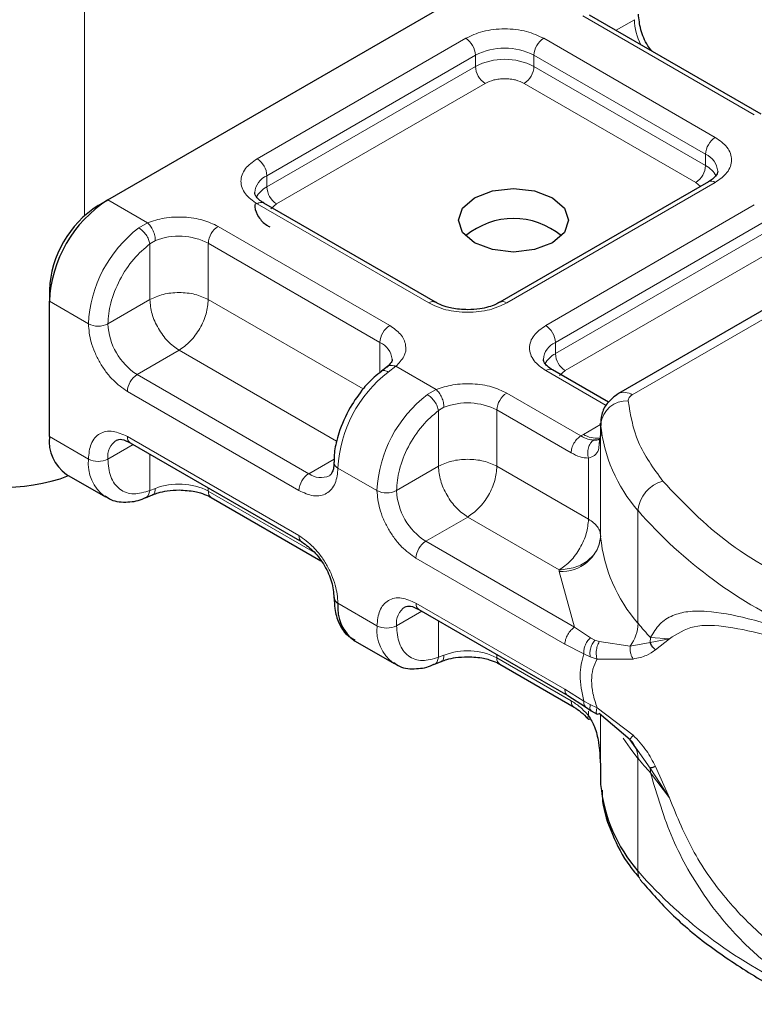
# Model space of a CAD drawing. Units: millimetres. Extents: x 0 to 420, y 0 to 297.
# Drawn here: x 377 to 382, y 138 to 144 of the extents above; entities that cross this region are included whole.
import ezdxf

# ---------------------------------------------------------------- set-up
doc = ezdxf.new("R2010")
doc.units = ezdxf.units.MM

msp = doc.modelspace()

# ---------------------------------------------------------------- linework, layer by layer
at = {"color": 8, "linetype": 'Continuous', "lineweight": 18}
for p, q in [((377.8489, 143.2381), (377.8489, 145.5086)), ((381.897, 143.8469), (380.8599, 144.4456)), ((381.0611, 144.3576), (381.1723, 144.4218)), ((378.8921, 143.5818), (380.1528, 144.3096)), ((380.6242, 144.3096), (381.6613, 143.7109)), ((378.951, 143.4797), (380.2117, 144.2075)), ((380.2117, 144.1395), (380.2117, 144.2075)), ((380.5653, 144.2075), (381.6024, 143.6088)), ((380.5653, 144.2075), (380.5653, 144.1395)), ((378.951, 143.4117), (380.2117, 144.1395)), ((380.5653, 144.1395), (381.6024, 143.5408)), ((380.2706, 144.0374), (379.0099, 143.3096)), ((381.5434, 143.4387), (380.5063, 144.0374)), ((381.6024, 143.5408), (381.6024, 143.6088)), ((378.951, 143.4117), (378.951, 143.4797)), ((381.6613, 143.4387), (380.4006, 142.7109)), ((381.5713, 143.415), (381.5434, 143.4387)), ((381.1592, 142.1557), (383.3303, 143.409)), ((377.9904, 143.3334), (378.2297, 143.1952)), ((379.9292, 142.7109), (378.8921, 143.3096)), ((379.0099, 143.3096), (378.9748, 143.2798)), ((380.6363, 142.5749), (381.897, 143.3027)), ((380.6952, 142.4728), (381.9559, 143.2006)), ((378.1767, 143.1648), (378.2297, 143.1952)), ((378.6564, 143.1736), (379.6935, 142.5749)), ((378.2774, 143.0877), (378.2439, 143.0682)), ((380.6952, 142.4048), (381.9559, 143.1326)), ((378.2439, 142.7313), (378.2439, 143.0682)), ((378.5974, 143.0715), (379.6345, 142.4728)), ((378.5974, 143.0715), (378.5974, 142.7313)), ((382.0148, 143.0305), (380.7541, 142.3027)), ((377.6368, 142.721), (377.8725, 142.5849)), ((378.2439, 142.7313), (377.9904, 142.5849)), ((378.5974, 142.7313), (379.5325, 142.1915)), ((378.4207, 142.4251), (378.1671, 142.2787)), ((379.3724, 141.8756), (378.4207, 142.4251)), ((379.6345, 142.2894), (379.6345, 142.4728)), ((380.6952, 142.4048), (380.6952, 142.4728)), ((379.7309, 142.3285), (379.6852, 142.294)), ((379.7309, 142.3285), (379.9739, 142.1883)), ((379.2042, 141.68), (378.1671, 142.2787)), ((381.0018, 142.0917), (380.6363, 142.3027)), ((380.7541, 142.3027), (380.719, 142.2729)), ((379.9209, 142.1579), (379.9739, 142.1883)), ((379.1453, 141.578), (378.1082, 142.1767)), ((380.4006, 142.1667), (380.8488, 141.9079)), ((379.9881, 142.0613), (380.0216, 142.0808)), ((379.9881, 141.7244), (379.9881, 142.0613)), ((380.3416, 142.0646), (380.3416, 141.7244)), ((380.3416, 142.0646), (380.7898, 141.8059)), ((380.8646, 141.9175), (380.9682, 141.9773)), ((380.9684, 141.2989), (380.9684, 141.9794)), ((377.6368, 141.9045), (377.8725, 141.7684)), ((378.1082, 141.9045), (379.1453, 141.3058)), ((380.8488, 141.9079), (380.8646, 141.9175)), ((380.9682, 141.9164), (380.9682, 141.304)), ((378.1428, 141.8564), (377.9904, 141.7684)), ((378.2439, 141.798), (378.2439, 141.5778)), ((379.2042, 141.68), (379.3573, 141.7684)), ((380.8949, 141.405), (380.8949, 141.7737)), ((379.6167, 141.578), (379.381, 141.7141)), ((379.7346, 141.578), (379.9881, 141.7244)), ((380.3416, 141.7244), (380.8949, 141.405)), ((378.2774, 141.5907), (378.2439, 141.5778)), ((378.5974, 141.5939), (378.5974, 141.5745)), ((379.2398, 141.2037), (378.5974, 141.5745)), ((380.1649, 141.4182), (379.9113, 141.2718)), ((380.7182, 141.0988), (380.1649, 141.4182)), ((381.194, 140.7764), (381.194, 141.4568)), ((380.811, 140.7524), (379.9113, 141.2718)), ((380.7521, 140.6504), (379.8524, 141.1698)), ((380.7186, 141.0886), (380.7182, 141.0988)), ((380.811, 140.7524), (380.7186, 141.0886)), ((379.381, 140.8975), (379.6167, 140.7615)), ((379.8524, 140.8976), (380.7521, 140.3782)), ((379.887, 140.8495), (379.7346, 140.7615)), ((379.9881, 140.5709), (379.9881, 140.7911)), ((380.907, 140.6885), (380.811, 140.7524)), ((380.8659, 140.5917), (380.7521, 140.6504)), ((380.907, 140.6885), (380.933, 140.6752)), ((380.9603, 140.6657), (380.933, 140.6752)), ((380.9603, 140.6657), (381.1468, 140.6384)), ((381.1468, 140.6384), (381.2673, 140.6611)), ((381.2694, 140.6903), (381.2673, 140.6611)), ((381.2673, 140.6611), (381.3838, 140.6824)), ((381.3838, 140.6824), (381.2694, 140.6903)), ((381.2998, 140.6162), (381.3838, 140.6824)), ((379.9881, 140.5709), (380.0216, 140.5838)), ((380.3416, 140.587), (380.3416, 140.5676)), ((380.8659, 140.5917), (380.9051, 140.5728)), ((380.7898, 140.3089), (380.3416, 140.5676)), ((380.9051, 140.5728), (380.9466, 140.5593)), ((380.9466, 140.5593), (381.1652, 140.5605)), ((380.7521, 140.3782), (380.8659, 140.3055)), ((380.9051, 140.2849), (380.8659, 140.3055)), ((380.9466, 140.2663), (380.9051, 140.2849)), ((380.8949, 140.2197), (380.8949, 140.2463)), ((381.1652, 140.1003), (380.9466, 140.2663)), ((380.9682, 140.2242), (380.9682, 139.8751)), ((380.9684, 140.224), (380.9684, 139.8019)), ((381.2673, 139.9017), (381.1902, 140.0105)), ((381.194, 139.9599), (381.194, 139.2794)), ((381.3838, 139.7217), (381.2673, 139.9017)), ((381.2694, 139.8738), (381.3838, 139.7217)), ((381.3838, 139.7217), (381.2998, 139.9111))]:
    msp.add_line(p, q, dxfattribs=at)
at = {"color": 7, "linetype": 'Continuous', "lineweight": 25}
for p, q in [((377.9904, 143.3334), (380.5831, 144.8301)), ((381.9386, 143.8511), (380.9016, 144.4498)), ((381.6196, 143.4429), (380.3589, 142.7151)), ((383.247, 143.4173), (381.0759, 142.1639)), ((377.9314, 143.2993), (377.9904, 143.3334)), ((379.9708, 142.7151), (378.9337, 143.3138)), ((377.6368, 142.789), (377.6368, 142.721)), ((377.6368, 141.9045), (377.6368, 142.721)), ((379.6779, 142.3247), (379.6439, 142.2983)), ((381.0164, 142.1115), (380.6779, 142.3069)), ((380.9682, 141.9856), (380.9682, 141.9175)), ((380.9684, 141.9794), (380.9682, 141.9856)), ((380.9682, 141.9164), (380.9601, 141.8626)), ((380.9682, 141.9164), (380.9689, 141.9105)), ((378.1255, 141.8663), (379.1626, 141.2676)), ((377.7404, 141.6755), (377.9761, 141.5395)), ((378.2169, 141.5349), (378.2608, 141.5529)), ((378.6147, 141.5364), (379.2763, 141.1544)), ((379.8697, 140.8594), (380.7697, 140.3399)), ((379.4846, 140.6686), (379.7203, 140.5326)), ((379.9611, 140.528), (380.005, 140.546)), ((380.3589, 140.5295), (380.8078, 140.2703)), ((380.7694, 140.34), (380.8773, 140.2711)), ((380.8773, 140.2711), (380.9119, 140.2486)), ((380.9119, 140.2486), (380.9468, 140.2281)), ((381.1468, 140.0718), (380.9603, 140.2309)), ((381.1902, 140.0105), (381.1468, 140.0718)), ((380.9682, 139.8762), (380.9682, 139.8081)), ((380.9682, 139.8081), (380.9684, 139.8019))]:
    msp.add_line(p, q, dxfattribs=at)
at = {"color": 7, "linetype": 'Continuous', "lineweight": 25, "flags": 128}
msp.add_lwpolyline([(380.6774, 143.3469), (380.7496, 143.2845), (380.775, 143.2109), (380.7496, 143.1372), (380.6774, 143.0748), (380.5692, 143.0331), (380.4417, 143.0184), (380.3141, 143.0331), (380.206, 143.0748), (380.1337, 143.1372), (380.1083, 143.2109), (380.1337, 143.2845), (380.206, 143.3469), (380.3141, 143.3887), (380.4417, 143.4033), (380.5692, 143.3887), (380.6774, 143.3469)], dxfattribs=at)
at = {"color": 8, "linetype": 'Continuous', "lineweight": 18, "flags": 128}
msp.add_lwpolyline([(381.194, 139.9599), (381.1461, 140.0217), (381.105, 140.0827)], dxfattribs=at)
at = {"color": 8, "linetype": 'Continuous', "lineweight": 18}
for centre, radius, start, end in [((381.5249, 144.433), 0.3527, 181.80733, 207.38455), ((380.0838, 144.2017), 0.1281, 2.60548, 57.39452), ((380.6932, 144.2017), 0.1281, 122.60548, 177.39452), ((380.3885, 143.8663), 0.3843, 62.60967, 117.39033), ((380.3885, 143.7983), 0.3843, 62.60967, 117.39033), ((380.3396, 144.1453), 0.1281, 182.60548, 237.39452), ((380.4373, 144.1453), 0.1281, 302.60548, 357.39452), ((381.7303, 143.603), 0.1281, 122.60548, 177.39452), ((378.8231, 143.4739), 0.1281, 2.60548, 57.39452), ((381.5562, 143.4984), 0.1196, 3.65726, 67.30092), ((381.4744, 143.5466), 0.1281, 302.60548, 357.39452), ((381.533, 143.4066), 0.151, 27.62279, 62.65911), ((379.0005, 143.367), 0.1231, 113.68238, 175.13917), ((381.6369, 143.4047), 0.0419, 54.38242, 114.30712), ((379.0209, 143.2768), 0.1519, 117.40134, 151.63968), ((379.0789, 143.4175), 0.1281, 182.60548, 237.39452), ((378.9165, 143.2756), 0.0419, 65.69288, 125.61758), ((378.6519, 142.5458), 0.7804, 127.50994, 177.1248), ((378.7254, 143.0657), 0.1281, 122.60548, 177.39452), ((378.4194, 142.7233), 0.3911, 62.91176, 111.28137), ((379.9533, 142.6794), 0.0397, 62.68726, 127.38793), ((380.3765, 142.6794), 0.0397, 52.5874, 117.56497), ((377.9314, 142.6987), 0.1281, 242.60967, 297.39033), ((378.3742, 142.6024), 0.3842, 182.60548, 237.39452), ((379.7625, 142.467), 0.1281, 122.60548, 177.39452), ((380.5673, 142.467), 0.1281, 2.60548, 57.39452), ((379.5857, 142.3605), 0.1225, 4.94181, 66.51987), ((380.7446, 142.3601), 0.1231, 113.68238, 175.13917), ((380.7651, 142.2699), 0.1519, 117.40134, 151.63968), ((380.8231, 142.4106), 0.1281, 182.60548, 237.39452), ((380.6607, 142.2687), 0.0419, 65.69288, 125.61758), ((378.2361, 142.1709), 0.1281, 122.60548, 177.39452), ((380.1604, 141.6749), 0.7804, 127.50994, 177.1248), ((380.3961, 141.5389), 0.7804, 127.50994, 177.1248), ((380.4696, 142.0588), 0.1281, 122.60548, 177.39452), ((381.1104, 142.0875), 0.0838, 54.38253, 114.30585), ((380.1636, 141.7164), 0.3911, 62.91176, 111.28137), ((381.1256, 141.9617), 0.1582, 86.615, 173.59198), ((381.8958, 142.0699), 0.9319, 185.57595, 221.13822), ((378.1479, 141.8994), 0.04, 172.74417, 235.94365), ((380.9445, 142.0408), 0.1469, 237.05244, 276.00804), ((378.1091, 141.7836), 0.1197, 123.65611, 187.29589), ((378.123, 141.7434), 0.2517, 174.30719, 233.35463), ((377.9314, 141.8821), 0.1281, 242.60967, 297.39033), ((379.3962, 141.7507), 0.0397, 182.50661, 247.41455), ((379.2732, 141.5722), 0.1281, 122.60548, 177.39452), ((379.2771, 141.7793), 0.1231, 233.69042, 295.14243), ((378.4194, 141.2263), 0.3911, 62.91176, 111.28137), ((381.395, 141.4391), 0.2018, 104.52567, 174.94325), ((378.6383, 141.57), 0.0411, 173.70115, 234.98667), ((379.6756, 141.6917), 0.1281, 242.60967, 297.39033), ((380.1184, 141.5955), 0.3842, 182.60548, 237.39452), ((383.3395, 143.3387), 2.8538, 221.25551, 246.17647), ((379.1848, 141.3007), 0.0398, 172.67587, 236.62779), ((380.7326, 141.3254), 0.2372, 266.615, 353.59198), ((381.8958, 141.3894), 0.9319, 185.57595, 221.13822), ((379.9803, 141.164), 0.1281, 122.60548, 177.39452), ((379.8921, 140.8925), 0.04, 172.74417, 235.94365), ((379.8533, 140.7767), 0.1197, 123.65611, 187.29589), ((379.8672, 140.7365), 0.2517, 174.30719, 233.35463), ((379.6756, 140.8752), 0.1281, 242.60967, 297.39033), ((380.9472, 140.7838), 0.247, 323.92398, 358.28529), ((382.7661, 142.0779), 2.0409, 219.62242, 222.83474), ((380.1636, 140.2194), 0.3911, 62.91176, 111.28137), ((380.3825, 140.5631), 0.0411, 173.70115, 234.98667), ((381.0472, 139.9639), 0.1469, 358.43454, 47.31729), ((382.7661, 141.2614), 2.0409, 219.62242, 222.83475), ((381.0931, 139.8741), 0.1764, 359.89672, 9.00242), ((383.3395, 141.1613), 2.8538, 221.25551, 246.17647), ((381.2937, 139.2771), 0.0997, 178.6946, 219.2273)]:
    msp.add_arc(centre, radius, start, end, dxfattribs=at)
at = {"color": 7, "linetype": 'Continuous', "lineweight": 25}
for centre, radius, start, end in [((378.4044, 142.6861), 0.7684, 122.60548, 177.39452), ((378.2765, 142.7599), 0.6403, 122.60548, 177.39452), ((380.4417, 142.7701), 0.4508, 50.02502, 129.97498), ((377.8818, 141.8774), 0.2465, 173.70115, 234.98667), ((377.3812, 142.6434), 1.0439, 242.93085, 290.8823), ((381.0516, 141.3051), 0.0835, 180.75937, 184.27194), ((379.3975, 140.9352), 0.0411, 185.00885, 246.30409), ((379.6231, 140.8692), 0.2438, 173.3195, 235.36832), ((381.8958, 139.8925), 0.9319, 185.57595, 221.13822)]:
    msp.add_arc(centre, radius, start, end, dxfattribs=at)
for points, knots in [([(381.277, 144.233), (381.2689, 144.2433), (381.2392, 144.2813), (381.2061, 144.3635), (381.1999, 144.4251), (381.1968, 144.4559)], [0, 0, 0, 0, 0.156886, 0.578443, 1, 1, 1, 1]), ([(381.6756, 143.5068), (381.6735, 143.4967), (381.6691, 143.4761), (381.6363, 143.4541), (381.6196, 143.4429)], [0, 0, 0, 0, 0.489448, 1, 1, 1, 1]), ([(378.9349, 143.3142), (378.9284, 143.3177), (378.9094, 143.3282), (378.8905, 143.3472), (378.8786, 143.3662), (378.8784, 143.3735), (378.8783, 143.3773)], [0, 0, 0, 0, 0.140534, 0.409391, 0.691336, 1, 1, 1, 1]), ([(378.8804, 143.3105), (378.8796, 143.3043), (378.8761, 143.2764), (378.9, 143.2275), (378.9347, 143.1885), (378.9628, 143.1737), (378.9692, 143.1703)], [0, 0, 0, 0, 0.106988, 0.481985, 0.881087, 1, 1, 1, 1]), ([(380.1649, 142.6699), (380.132, 142.6717), (380.0864, 142.6742), (380.0286, 142.6893), (379.9943, 142.7016), (379.9773, 142.7121), (379.972, 142.7155)], [0, 0, 0, 0, 0.441085, 0.611998, 0.878197, 1, 1, 1, 1]), ([(380.3574, 142.7155), (380.3499, 142.711), (380.3317, 142.7), (380.2903, 142.6858), (380.2337, 142.6728), (380.1895, 142.6709), (380.1649, 142.6699)], [0, 0, 0, 0, 0.16715, 0.405166, 0.668162, 1, 1, 1, 1]), ([(379.7072, 142.3711), (379.7074, 142.3703), (379.7089, 142.363), (379.706, 142.3513), (379.6838, 142.3317), (379.6758, 142.3246)], [0, 0, 0, 0, 0.072784, 0.666496, 1, 1, 1, 1]), ([(380.6791, 142.3072), (380.6726, 142.3108), (380.6536, 142.3213), (380.6347, 142.3403), (380.6228, 142.3593), (380.6226, 142.3666), (380.6225, 142.3704)], [0, 0, 0, 0, 0.1405341, 0.4093914, 0.6913364, 1, 1, 1, 1]), ([(379.6442, 142.297), (379.6292, 142.2858), (379.5913, 142.2575), (379.5238, 142.1874), (379.4803, 142.1205), (379.454, 142.0801)], [0, 0, 0, 0, 0.2067668, 0.5213843, 1, 1, 1, 1]), ([(381.0759, 142.1639), (381.0513, 142.1458), (381.0069, 142.1132), (380.9708, 142.0411), (380.9694, 141.9938), (380.9687, 141.9711)], [0, 0, 0, 0, 0.392988, 0.70881, 1, 1, 1, 1]), ([(379.454, 142.0801), (379.4282, 142.0288), (379.3925, 141.9581), (379.3662, 141.8534), (379.3552, 141.7931), (379.3577, 141.7561), (379.3582, 141.7488)], [0, 0, 0, 0, 0.465279, 0.641669, 0.929277, 1, 1, 1, 1]), ([(378.0422, 141.8828), (378.0519, 141.8861), (378.072, 141.8926), (378.1074, 141.8752), (378.1255, 141.8663)], [0, 0, 0, 0, 0.48945, 1, 1, 1, 1]), ([(380.9656, 141.8909), (380.9643, 141.8891), (380.9617, 141.8856), (380.9473, 141.8828), (380.9331, 141.8828), (380.926, 141.8827)], [0, 0, 0, 0, 0.3752713, 0.6877743, 1, 1, 1, 1]), ([(379.3557, 141.7489), (379.3558, 141.7415), (379.3563, 141.7198), (379.3492, 141.6939), (379.3387, 141.6741), (379.3325, 141.6703), (379.3292, 141.6683)], [0, 0, 0, 0, 0.1406461, 0.4095063, 0.691475, 1, 1, 1, 1]), ([(377.9743, 141.5465), (377.9855, 141.5383), (378.0245, 141.5095), (378.109, 141.5061), (378.1798, 141.5159), (378.2141, 141.5344), (378.2169, 141.5359)], [0, 0, 0, 0, 0.168394, 0.584869, 0.967155, 1, 1, 1, 1]), ([(378.2614, 141.5525), (378.2721, 141.5567), (378.2981, 141.5668), (378.3522, 141.5785), (378.3961, 141.5805), (378.4207, 141.5816)], [0, 0, 0, 0, 0.236764, 0.574216, 1, 1, 1, 1]), ([(378.4207, 141.5816), (378.4535, 141.5798), (378.4992, 141.5772), (378.5569, 141.5621), (378.5913, 141.5498), (378.6082, 141.5393), (378.6136, 141.536)], [0, 0, 0, 0, 0.441085, 0.611998, 0.878197, 1, 1, 1, 1]), ([(379.1626, 141.2676), (379.188, 141.2496), (379.2388, 141.2135), (379.303, 141.1247), (379.3478, 141.0247), (379.3537, 140.9626), (379.3566, 140.9316)], [0, 0, 0, 0, 0.249999, 0.499999, 0.749999, 1, 1, 1, 1]), ([(379.3582, 140.9323), (379.3585, 140.9094), (379.3592, 140.8543), (379.3842, 140.7768), (379.4246, 140.7082), (379.4666, 140.6847), (379.4828, 140.6757)], [0, 0, 0, 0, 0.208148, 0.50046, 0.806868, 1, 1, 1, 1]), ([(379.7863, 140.8759), (379.7961, 140.8792), (379.8162, 140.8857), (379.8516, 140.8683), (379.8697, 140.8594)], [0, 0, 0, 0, 0.48945, 1, 1, 1, 1]), ([(381.2998, 140.6162), (381.2918, 140.6234), (381.2777, 140.6364), (381.2704, 140.6535), (381.2673, 140.6611)], [0, 0, 0, 0, 0.559451, 1, 1, 1, 1]), ([(379.7185, 140.5396), (379.7297, 140.5314), (379.7687, 140.5026), (379.8532, 140.4992), (379.924, 140.509), (379.9583, 140.5275), (379.9611, 140.529)], [0, 0, 0, 0, 0.168394, 0.584869, 0.967155, 1, 1, 1, 1]), ([(380.0056, 140.5456), (380.0163, 140.5498), (380.0423, 140.5598), (380.0964, 140.5716), (380.1403, 140.5736), (380.1649, 140.5747)], [0, 0, 0, 0, 0.236764, 0.574216, 1, 1, 1, 1]), ([(380.1649, 140.5747), (380.1977, 140.5729), (380.2434, 140.5703), (380.3011, 140.5552), (380.3355, 140.5429), (380.3524, 140.5324), (380.3578, 140.5291)], [0, 0, 0, 0, 0.441085, 0.611998, 0.878197, 1, 1, 1, 1]), ([(380.8071, 140.2707), (380.8213, 140.2615), (380.85, 140.243), (380.8772, 140.2138), (380.891, 140.1991)], [0, 0, 0, 0, 0.495859, 1, 1, 1, 1]), ([(380.8932, 140.1999), (380.8935, 140.1993), (380.8949, 140.1961), (380.9011, 140.1975), (380.906, 140.1985)], [0, 0, 0, 0, 0.1976436, 1, 1, 1, 1]), ([(380.8949, 140.2197), (380.9082, 140.1971), (380.9373, 140.1474), (380.963, 140.0281), (380.9661, 139.9362), (380.9682, 139.8751)], [0, 0, 0, 0, 0.217995, 0.480115, 1, 1, 1, 1]), ([(381.2998, 139.9111), (381.2918, 139.9085), (381.2777, 139.9037), (381.2704, 139.9023), (381.2673, 139.9017)], [0, 0, 0, 0, 0.559451, 1, 1, 1, 1]), ([(380.9765, 139.7675), (380.9772, 139.7457), (380.9801, 139.6553), (381.0363, 139.5003), (381.1124, 139.3439), (381.1833, 139.2612), (381.2042, 139.237)], [0, 0, 0, 0, 0.115373, 0.479513, 0.846997, 1, 1, 1, 1]), ([(381.2179, 139.2152), (381.2747, 139.1503), (381.3949, 139.0131), (381.6238, 138.8226), (381.8931, 138.6449), (382.095, 138.5293), (382.2126, 138.4793), (382.2222, 138.4752)], [0, 0, 0, 0, 0.226339, 0.478178, 0.728904, 0.977897, 1, 1, 1, 1])]:
    msp.add_open_spline(points, degree=3, knots=knots, dxfattribs=at)
at = {"color": 8, "linetype": 'Continuous', "lineweight": 18}
for points, knots in [([(380.1528, 144.3096), (380.1856, 144.3248), (380.2362, 144.3484), (380.3205, 144.3632), (380.3885, 144.3673), (380.4564, 144.3632), (380.5407, 144.3485), (380.5914, 144.3248), (380.6242, 144.3096)], [0, 0, 0, 0, 0.2394429, 0.3696359, 0.4999999, 0.6301929, 0.7605571, 1, 1, 1, 1]), ([(380.5063, 144.0374), (380.4899, 144.045), (380.4646, 144.0568), (380.4225, 144.0642), (380.3885, 144.0663), (380.3545, 144.0642), (380.3124, 144.0568), (380.287, 144.045), (380.2706, 144.0374)], [0, 0, 0, 0, 0.239443, 0.3695502, 0.4999998, 0.6301073, 0.760557, 1, 1, 1, 1]), ([(381.6613, 143.7109), (381.6878, 143.6919), (381.7286, 143.6627), (381.7542, 143.614), (381.7613, 143.5748), (381.7542, 143.5356), (381.7286, 143.4869), (381.6878, 143.4577), (381.6613, 143.4387)], [0, 0, 0, 0, 0.239443, 0.369636, 0.5, 0.630193, 0.760557, 1, 1, 1, 1]), ([(378.8921, 143.3096), (378.8656, 143.3286), (378.8247, 143.3578), (378.7991, 143.4065), (378.7921, 143.4457), (378.7991, 143.4849), (378.8247, 143.5336), (378.8656, 143.5628), (378.8921, 143.5818)], [0, 0, 0, 0, 0.239443, 0.369636, 0.5, 0.630193, 0.760557, 1, 1, 1, 1]), ([(378.2297, 143.1952), (378.2626, 143.2059), (378.3305, 143.2279), (378.4504, 143.2329), (378.5669, 143.2159), (378.6272, 143.1874), (378.6564, 143.1736)], [0, 0, 0, 0, 0.2422355, 0.5, 0.7577645, 1, 1, 1, 1]), ([(377.9904, 142.5849), (377.9938, 142.6262), (378.0009, 142.7114), (378.058, 142.8517), (378.1421, 142.9806), (378.2107, 143.0396), (378.2439, 143.0682)], [0, 0, 0, 0, 0.2418289, 0.5, 0.7581711, 1, 1, 1, 1]), ([(380.4006, 142.7109), (380.3678, 142.6957), (380.3171, 142.6721), (380.2328, 142.6573), (380.1649, 142.6532), (380.0969, 142.6573), (380.0126, 142.6721), (379.962, 142.6957), (379.9292, 142.7109)], [0, 0, 0, 0, 0.239443, 0.369636, 0.5, 0.630193, 0.760557, 1, 1, 1, 1]), ([(378.1082, 142.1767), (378.0786, 142.1974), (378.0328, 142.2295), (377.9779, 142.2951), (377.9404, 142.3519), (377.9099, 142.4128), (377.8806, 142.4932), (377.8757, 142.5489), (377.8725, 142.5849)], [0, 0, 0, 0, 0.239443, 0.369636, 0.5, 0.630193, 0.760557, 1, 1, 1, 1]), ([(379.6935, 142.5749), (379.7174, 142.558), (379.7669, 142.5232), (379.7963, 142.456), (379.7876, 142.3868), (379.7494, 142.3476), (379.7309, 142.3285)], [0, 0, 0, 0, 0.242235, 0.5, 0.757765, 1, 1, 1, 1]), ([(380.6363, 142.3027), (380.6098, 142.3217), (380.5689, 142.3509), (380.5433, 142.3996), (380.5363, 142.4388), (380.5433, 142.478), (380.5689, 142.5267), (380.6098, 142.5559), (380.6363, 142.5749)], [0, 0, 0, 0, 0.239443, 0.369636, 0.5, 0.630193, 0.760557, 1, 1, 1, 1]), ([(379.6852, 142.294), (379.6778, 142.2974), (379.6629, 142.3041), (379.6483, 142.3034), (379.6444, 142.2978), (379.6436, 142.2967)], [0, 0, 0, 0, 0.448225, 0.896451, 1, 1, 1, 1]), ([(379.6783, 142.3234), (379.6797, 142.325), (379.6857, 142.3324), (379.7045, 142.3359), (379.7221, 142.331), (379.7309, 142.3285)], [0, 0, 0, 0, 0.128515, 0.564258, 1, 1, 1, 1]), ([(379.9739, 142.1883), (380.0068, 142.199), (380.0747, 142.221), (380.1946, 142.226), (380.3111, 142.209), (380.3714, 142.1805), (380.4006, 142.1667)], [0, 0, 0, 0, 0.242235, 0.5, 0.757765, 1, 1, 1, 1]), ([(379.7346, 141.578), (379.738, 141.6193), (379.7451, 141.7045), (379.8022, 141.8448), (379.8863, 141.9737), (379.9549, 142.0327), (379.9881, 142.0613)], [0, 0, 0, 0, 0.2418289, 0.5, 0.7581711, 1, 1, 1, 1]), ([(377.8725, 141.7684), (377.8757, 141.8008), (377.8806, 141.8508), (377.9099, 141.8973), (377.9404, 141.923), (377.9779, 141.9365), (378.0328, 141.9387), (378.0786, 141.918), (378.1082, 141.9045)], [0, 0, 0, 0, 0.239443, 0.369636, 0.5, 0.630193, 0.760557, 1, 1, 1, 1]), ([(380.926, 141.8827), (380.9142, 141.8839), (380.8897, 141.8864), (380.8628, 141.9006), (380.8488, 141.9079)], [0, 0, 0, 0, 0.479686, 1, 1, 1, 1]), ([(380.926, 141.8827), (380.9224, 141.8801), (380.9152, 141.8749), (380.9034, 141.8599), (380.8928, 141.8365), (380.8892, 141.8099), (380.8907, 141.7886), (380.8935, 141.7786), (380.8949, 141.7737)], [0, 0, 0, 0, 0.125229, 0.250009, 0.5, 0.749991, 0.874771, 1, 1, 1, 1]), ([(380.9601, 141.8626), (380.959, 141.8494), (380.9564, 141.8202), (380.937, 141.7885), (380.9081, 141.7783), (380.8949, 141.7737)], [0, 0, 0, 0, 0.309392, 0.686442, 1, 1, 1, 1]), ([(378.2439, 141.5778), (378.2107, 141.5681), (378.1421, 141.5479), (378.058, 141.5797), (378.0009, 141.654), (377.9938, 141.7311), (377.9904, 141.7684)], [0, 0, 0, 0, 0.241829, 0.5, 0.758171, 1, 1, 1, 1]), ([(380.8949, 141.7737), (380.8781, 141.7751), (380.8445, 141.778), (380.8081, 141.7966), (380.7898, 141.8059)], [0, 0, 0, 0, 0.500005, 1, 1, 1, 1]), ([(379.381, 141.7141), (379.3778, 141.6817), (379.373, 141.6317), (379.3436, 141.5852), (379.3132, 141.5595), (379.2757, 141.5459), (379.2207, 141.5437), (379.1749, 141.5645), (379.1453, 141.578)], [0, 0, 0, 0, 0.2394429, 0.3696359, 0.4999999, 0.6301929, 0.7605571, 1, 1, 1, 1]), ([(378.2774, 141.5907), (378.2766, 141.5826), (378.2751, 141.5664), (378.2679, 141.5544), (378.2618, 141.5539), (378.261, 141.5539)], [0, 0, 0, 0, 0.4633906, 0.9267812, 1, 1, 1, 1]), ([(378.2165, 141.5359), (378.218, 141.5361), (378.2265, 141.5376), (378.2378, 141.5516), (378.2419, 141.5691), (378.2439, 141.5778)], [0, 0, 0, 0, 0.092851, 0.546425, 1, 1, 1, 1]), ([(379.8524, 141.1698), (379.8228, 141.1905), (379.777, 141.2226), (379.7221, 141.2882), (379.6846, 141.345), (379.6541, 141.4059), (379.6248, 141.4863), (379.6199, 141.542), (379.6167, 141.578)], [0, 0, 0, 0, 0.239443, 0.369636, 0.5, 0.630193, 0.760557, 1, 1, 1, 1]), ([(379.1453, 141.3058), (379.1749, 141.285), (379.2207, 141.253), (379.2756, 141.1874), (379.3131, 141.1306), (379.3436, 141.0697), (379.373, 140.9893), (379.3778, 140.9336), (379.381, 140.8975)], [0, 0, 0, 0, 0.239443, 0.369636, 0.5, 0.630193, 0.760557, 1, 1, 1, 1]), ([(379.6167, 140.7615), (379.6199, 140.7939), (379.6248, 140.8439), (379.6541, 140.8904), (379.6846, 140.9161), (379.7221, 140.9296), (379.777, 140.9318), (379.8228, 140.911), (379.8524, 140.8976)], [0, 0, 0, 0, 0.239443, 0.369636, 0.5, 0.630193, 0.760557, 1, 1, 1, 1]), ([(381.2694, 140.6903), (381.2871, 140.7191), (381.3234, 140.7781), (381.4006, 140.8261), (381.4952, 140.8506), (381.6398, 140.8511), (381.86, 140.8101), (382.0743, 140.7445), (382.1868, 140.7101)], [0, 0, 0, 0, 0.120098, 0.246194, 0.367409, 0.495819, 0.735593, 1, 1, 1, 1]), ([(379.9881, 140.5709), (379.9549, 140.5612), (379.8863, 140.541), (379.8022, 140.5728), (379.7451, 140.6471), (379.738, 140.7242), (379.7346, 140.7615)], [0, 0, 0, 0, 0.241829, 0.5, 0.758171, 1, 1, 1, 1]), ([(381.3838, 140.6824), (381.4301, 140.7125), (381.5236, 140.7735), (381.7338, 140.7599), (381.982, 140.7061), (382.1767, 140.6464), (382.2745, 140.6164)], [0, 0, 0, 0, 0.242862, 0.491502, 0.744271, 1, 1, 1, 1]), ([(380.907, 140.6885), (380.9001, 140.6815), (380.8862, 140.6675), (380.8727, 140.6402), (380.8657, 140.614), (380.8658, 140.5991), (380.8659, 140.5917)], [0, 0, 0, 0, 0.27985, 0.559325, 0.779628, 1, 1, 1, 1]), ([(380.933, 140.6752), (380.9273, 140.6673), (380.9159, 140.6515), (380.9062, 140.6224), (380.9025, 140.5952), (380.9043, 140.5803), (380.9051, 140.5728)], [0, 0, 0, 0, 0.27985, 0.55931, 0.77962, 1, 1, 1, 1]), ([(380.9603, 140.6657), (380.9559, 140.6571), (380.947, 140.6398), (380.9415, 140.6092), (380.9414, 140.5813), (380.9449, 140.5666), (380.9466, 140.5593)], [0, 0, 0, 0, 0.2798493, 0.5592883, 0.7796067, 1, 1, 1, 1]), ([(380.0216, 140.5838), (380.0208, 140.5757), (380.0192, 140.5595), (380.0121, 140.5475), (380.006, 140.547), (380.0052, 140.547)], [0, 0, 0, 0, 0.463391, 0.926781, 1, 1, 1, 1]), ([(381.1468, 140.6384), (381.1463, 140.6316), (381.1453, 140.6182), (381.1486, 140.5974), (381.1549, 140.5775), (381.1617, 140.5662), (381.1652, 140.5605)], [0, 0, 0, 0, 0.249876, 0.5, 0.750124, 1, 1, 1, 1]), ([(381.1652, 140.5605), (381.1935, 140.5665), (381.247, 140.5778), (381.2829, 140.6039), (381.2998, 140.6162)], [0, 0, 0, 0, 0.529567, 1, 1, 1, 1]), ([(379.9607, 140.529), (379.9622, 140.5292), (379.9707, 140.5307), (379.982, 140.5447), (379.9861, 140.5622), (379.9881, 140.5709)], [0, 0, 0, 0, 0.092815, 0.546408, 1, 1, 1, 1]), ([(380.9466, 140.5593), (380.9373, 140.5402), (380.9192, 140.5031), (380.9113, 140.4315), (380.9192, 140.3516), (380.9373, 140.2953), (380.9466, 140.2663)], [0, 0, 0, 0, 0.256901, 0.5, 0.743099, 1, 1, 1, 1]), ([(380.7898, 140.3089), (380.8081, 140.2971), (380.8445, 140.2736), (380.8781, 140.2377), (380.8949, 140.2197)], [0, 0, 0, 0, 0.4999948, 1, 1, 1, 1]), ([(380.8071, 140.2707), (380.8071, 140.2707), (380.8007, 140.272), (380.7929, 140.2845), (380.7909, 140.3007), (380.7898, 140.3089)], [0, 0, 0, 0, 0.0000516, 0.5000258, 1, 1, 1, 1]), ([(380.8659, 140.3055), (380.8659, 140.2977), (380.8658, 140.2825), (380.8737, 140.275), (380.8775, 140.2714)], [0, 0, 0, 0, 0.517625, 1, 1, 1, 1]), ([(380.9051, 140.2849), (380.9043, 140.2773), (380.9025, 140.262), (380.9066, 140.2508), (380.9116, 140.2494), (380.9122, 140.2492)], [0, 0, 0, 0, 0.462938, 0.925233, 1, 1, 1, 1]), ([(380.9603, 140.2309), (380.9559, 140.229), (380.947, 140.2252), (380.9415, 140.2331), (380.9414, 140.2474), (380.9449, 140.26), (380.9466, 140.2663)], [0, 0, 0, 0, 0.279849, 0.559288, 0.779607, 1, 1, 1, 1]), ([(380.8949, 140.2197), (380.8935, 140.217), (380.8907, 140.2114), (380.8891, 140.2038), (380.8917, 140.2014), (380.8932, 140.1999)], [0, 0, 0, 0, 0.283679, 0.566341, 1, 1, 1, 1]), ([(381.1652, 140.1003), (381.1617, 140.0964), (381.1549, 140.0884), (381.1486, 140.0797), (381.1453, 140.0735), (381.1463, 140.0724), (381.1468, 140.0718)], [0, 0, 0, 0, 0.249876, 0.5, 0.750124, 1, 1, 1, 1]), ([(381.2998, 139.9111), (381.2829, 139.9439), (381.247, 140.0135), (381.1935, 140.0703), (381.1652, 140.1003)], [0, 0, 0, 0, 0.470433, 1, 1, 1, 1]), ([(382.1868, 138.5686), (382.1097, 138.6209), (381.9606, 138.7222), (381.769, 138.9067), (381.6152, 139.096), (381.4956, 139.2856), (381.3688, 139.5348), (381.3093, 139.7379), (381.2694, 139.8738)], [0, 0, 0, 0, 0.179539, 0.347186, 0.504848, 0.633312, 0.754587, 1, 1, 1, 1]), ([(382.2745, 138.6583), (382.1767, 138.7205), (381.9821, 138.8443), (381.7339, 139.0917), (381.5238, 139.3815), (381.4301, 139.6092), (381.3838, 139.7217)], [0, 0, 0, 0, 0.255731, 0.508498, 0.757132, 1, 1, 1, 1])]:
    msp.add_open_spline(points, degree=3, knots=knots, dxfattribs=at)
for points in [[(378.2439, 143.0682), (378.2419, 143.0769), (378.238, 143.0943), (378.2217, 143.1229), (378.2003, 143.1486), (378.1846, 143.1594), (378.1767, 143.1648)], [(378.2297, 143.1952), (378.2359, 143.189), (378.2484, 143.1766), (378.2642, 143.1479), (378.2753, 143.1163), (378.2767, 143.0972), (378.2774, 143.0877)], [(378.5974, 142.7313), (378.5716, 142.7431), (378.52, 142.7668), (378.4207, 142.7769), (378.3214, 142.7668), (378.2697, 142.7431), (378.2439, 142.7313)], [(378.2439, 142.7313), (378.2466, 142.703), (378.2519, 142.6464), (378.2927, 142.5554), (378.3512, 142.4744), (378.3975, 142.4415), (378.4207, 142.4251)], [(378.4207, 142.4251), (378.4438, 142.4415), (378.4902, 142.4744), (378.5486, 142.5554), (378.5895, 142.6464), (378.5948, 142.703), (378.5974, 142.7313)], [(379.9739, 142.1883), (379.9801, 142.1821), (379.9926, 142.1697), (380.0084, 142.141), (380.0195, 142.1094), (380.0209, 142.0903), (380.0216, 142.0808)], [(379.9881, 142.0613), (379.9861, 142.07), (379.9822, 142.0874), (379.9659, 142.116), (379.9445, 142.1417), (379.9288, 142.1525), (379.9209, 142.1579)], [(381.1592, 142.1557), (381.1554, 142.1532), (381.1477, 142.1482), (381.14, 142.1392), (381.1352, 142.1296), (381.135, 142.1229), (381.1349, 142.1196)], [(381.1349, 142.1196), (381.1486, 142.0357), (381.176, 141.8678), (381.2883, 141.7122), (381.3444, 141.6344)], [(380.7898, 141.8059), (380.7907, 141.8153), (380.7925, 141.8341), (380.8061, 141.8645), (380.8256, 141.8915), (380.8411, 141.9024), (380.8488, 141.9079)], [(380.3416, 141.7244), (380.3158, 141.7362), (380.2642, 141.7599), (380.1649, 141.77), (380.0656, 141.7599), (380.0139, 141.7362), (379.9881, 141.7244)], [(379.9881, 141.7244), (379.9907, 141.6961), (379.9961, 141.6395), (380.0369, 141.5485), (380.0954, 141.4675), (380.1417, 141.4346), (380.1649, 141.4182)], [(380.1649, 141.4182), (380.188, 141.4346), (380.2344, 141.4675), (380.2928, 141.5485), (380.3337, 141.6395), (380.339, 141.6961), (380.3416, 141.7244)], [(381.3444, 141.6344), (381.469, 141.5033), (381.718, 141.2411), (382.1007, 141.0395), (382.292, 140.9387)], [(380.8949, 141.405), (380.8923, 141.3767), (380.887, 141.3201), (380.8461, 141.229), (380.7877, 141.1481), (380.7413, 141.1152), (380.7182, 141.0988)], [(380.8949, 141.405), (380.9058, 141.398), (380.9274, 141.384), (380.95, 141.359), (380.9651, 141.3321), (380.9671, 141.3134), (380.9682, 141.304)], [(380.9682, 141.304), (380.9644, 141.2773), (380.9569, 141.2237), (380.8991, 141.156), (380.8164, 141.1084), (380.7509, 141.102), (380.7182, 141.0988)], [(380.7521, 140.6504), (380.753, 140.6598), (380.7548, 140.6787), (380.7684, 140.709), (380.7879, 140.736), (380.8033, 140.747), (380.811, 140.7524)], [(380.8659, 140.3055), (380.8554, 140.3593), (380.8343, 140.4668), (380.8554, 140.5501), (380.8659, 140.5917)], [(380.7694, 140.3401), (380.7644, 140.3442), (380.7545, 140.3526), (380.7529, 140.3697), (380.7521, 140.3782)]]:
    msp.add_open_spline(points, degree=3, dxfattribs=at)

doc.saveas('drawing.dxf')
